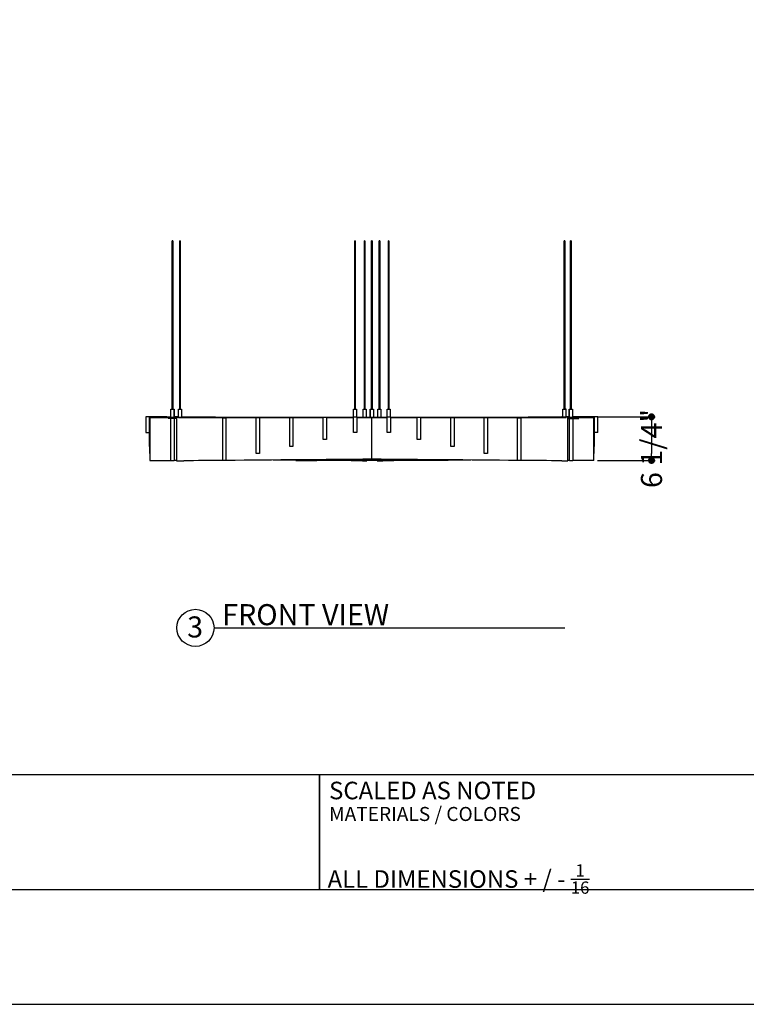
# Model space of a CAD drawing. Units: inches. Extents: x 690 to 1050, y 558 to 836.
# Drawn here: x 819 to 923, y 558 to 698 of the extents above; entities that cross this region are included whole.
import ezdxf

# ---------------------------------------------------------------- set-up
doc = ezdxf.new("R2010")
doc.units = ezdxf.units.IN
doc.header["$MEASUREMENT"] = 0
doc.layers.add('Default', color=7, linetype='Continuous', true_color=0x000000)
doc.styles.add('Foot-Inch Architectural', font='arial.ttf')
doc.dimstyles.new('Foot-Inch Architectural', dxfattribs={"dimtxt": 1, "dimasz": 1, "dimexe": 0.5, "dimexo": 0.5, "dimgap": 0.25, "dimtad": 1, "dimtoh": 1, "dimzin": 1, "dimdsep": 46, "dimtxsty": 'Foot-Inch Architectural', "dimcen": 0.5, "dimazin": 1, "dimtfac": 1, "dimtdec": 4, "dimtix": 1, "dimtofl": 0, "dimtmove": 1, "dimatfit": 3, "dimfxl": 1, "dimtolj": 1, "dimtzin": 1, "dimarcsym": 0})

# ---------------------------------------------------------------- blocks, each defined once
blk = doc.blocks.new('_Dot')
at = {"color": 0, "linetype": 'ByBlock', "lineweight": -2}
blk.add_line((-0.5, 0), (-1, 0), dxfattribs=at)
at = {"color": 0, "linetype": 'ByBlock', "const_width": 0.5}
blk.add_lwpolyline([(-0.25, 0, 1), (0.25, 0, 1)], format="xyb", close=True, dxfattribs=at)
blk = doc.blocks.new('*D3')
at = {"layer": 'Default', "color": 0, "lineweight": -2}
for p, q in [((901.39, 641.82), (909.51, 641.82)), ((909.01, 640.82), (909.01, 636.61)), ((901.29, 635.61), (909.51, 635.61))]:
    blk.add_line(p, q, dxfattribs=at)
at = {"layer": 'Defpoints', "color": 0}
for p in [(900.89, 641.82), (900.79, 635.61), (909.01, 635.61)]:
    blk.add_point(p, dxfattribs=at)
at = {"layer": 'Default', "color": 0, "lineweight": -2}
for p, rotation in [((909.01, 641.82), 90), ((909.01, 635.61), 270)]:
    blk.add_blockref('_Dot', p, dxfattribs=dict(at, rotation=rotation))
at = {"layer": 'Default', "color": 0, "insert": (909.01, 637.31), "char_height": 3, "attachment_point": 5, "rotation": 90, "style": 'Foot-Inch Architectural'}
blk.add_mtext('\\A1;6 1/4"', dxfattribs=at)

msp = doc.modelspace()

# ---------------------------------------------------------------- linework, layer by layer
at = {"layer": 'Default'}
for points in [[(689.877, 558.092), (1049.801, 558.092), (1049.801, 836.215), (689.877, 836.215)], [(706.237, 574.452), (1033.441, 574.452), (1033.441, 807.401), (706.237, 807.401)], [(783.959, 574.452), (861.68, 574.452), (861.68, 590.812), (783.959, 590.812)], [(861.68, 574.452), (939.401, 574.452), (939.401, 590.812), (861.68, 590.812)]]:
    msp.add_lwpolyline(points, close=True, dxfattribs=at)
msp.add_lwpolyline([(846.661, 611.743), (896.636, 611.743)], dxfattribs=at)
msp.add_circle((844.015, 611.743), 2.646, dxfattribs=at)
at = {"layer": 'Default', "lineweight": -3}
for points, weights in [([(840.722, 666.914), (840.708, 666.914), (840.708, 666.914)], [1, 0.817006486257, 0.862673958301]), ([(840.765, 666.914), (840.748, 666.914), (840.722, 666.914)], [1, 0.707106781187, 1]), ([(840.788, 666.914), (840.788, 666.914), (840.765, 666.914)], [1, 0.763249717025, 0.909237530315]), ([(841.785, 666.914), (841.771, 666.914), (841.771, 666.914)], [1, 0.817006486257, 0.862673958301]), ([(841.828, 666.914), (841.811, 666.914), (841.785, 666.914)], [1, 0.707106781187, 1]), ([(868.108, 666.914), (868.108, 666.914), (868.11, 666.914)], [0.879388178392, 0.853346191305, 0.853555052366]), ([(869.132, 666.914), (869.119, 666.914), (869.119, 666.914)], [0.858373956174, 0.826983567773, 1]), ([(897.505, 666.914), (897.479, 666.914), (897.479, 666.914)], [0.946080890397, 0.737147468824, 1]), ([(840.52, 642.914), (840.52, 642.914), (840.619, 642.914)], [0.862673958301, 0.817006486256, 1]), ([(840.958, 642.914), (840.975, 642.914), (840.975, 642.914)], [0.885871385055, 0.92234918052, 1]), ([(841.583, 642.914), (841.583, 642.914), (841.682, 642.914)], [0.862673958301, 0.817006486256, 1]), ([(868.932, 642.914), (868.932, 642.914), (868.948, 642.914)], [1, 0.924739149269, 0.888155845773]), ([(897.291, 642.914), (897.291, 642.914), (897.321, 642.914)], [1, 0.899889839755, 0.868214477863])]:
    msp.add_rational_spline(points, weights, degree=2, dxfattribs=at)
for points, degree in [([(840.708, 642.914), (840.708, 654.914), (840.708, 666.914)], 2), ([(840.77, 666.914), (840.77, 654.914), (840.77, 642.914)], 2), ([(840.788, 666.914), (840.788, 654.914), (840.788, 642.914)], 2), ([(841.771, 642.914), (841.771, 654.914), (841.771, 666.914)], 2), ([(841.833, 666.914), (841.833, 654.914), (841.833, 642.914)], 2), ([(866.731, 642.914), (866.731, 654.914), (866.731, 666.914)], 2), ([(866.793, 666.914), (866.793, 654.914), (866.793, 642.914)], 2), ([(868.108, 642.914), (868.108, 654.914), (868.108, 666.914)], 2), ([(868.171, 666.914), (868.171, 654.914), (868.171, 642.914)], 2), ([(869.119, 642.914), (869.119, 654.914), (869.119, 666.914)], 2), ([(869.134, 642.914), (869.134, 654.914), (869.134, 666.914)], 2), ([(869.197, 666.914), (869.197, 654.914), (869.197, 642.914)], 2), ([(870.208, 642.914), (870.208, 654.914), (870.208, 666.914)], 2), ([(870.271, 666.914), (870.271, 654.914), (870.271, 642.914)], 2), ([(871.526, 642.914), (871.526, 654.914), (871.526, 666.914)], 2), ([(871.588, 666.914), (871.588, 654.914), (871.588, 642.914)], 2), ([(896.574, 642.914), (896.574, 654.914), (896.574, 666.914)], 2), ([(896.636, 666.914), (896.636, 654.914), (896.636, 642.914)], 2), ([(897.479, 642.914), (897.479, 654.914), (897.479, 666.914)], 2), ([(897.508, 642.914), (897.508, 654.914), (897.508, 666.914)], 2), ([(897.571, 666.914), (897.571, 654.914), (897.571, 642.914)], 2), ([(840.52, 641.777), (840.52, 642.346), (840.52, 642.914)], 2), ([(840.958, 642.914), (840.958, 642.346), (840.958, 641.777)], 2), ([(840.975, 642.914), (840.975, 642.365), (840.975, 641.815)], 2), ([(841.583, 641.777), (841.583, 642.346), (841.583, 642.914)], 2), ([(842.021, 642.914), (842.021, 642.346), (842.021, 641.777)], 2), ([(866.543, 641.824), (866.543, 642.369), (866.543, 642.914)], 2), ([(866.981, 642.914), (866.981, 642.371), (866.981, 641.828)], 2), ([(867.921, 641.777), (867.921, 642.346), (867.921, 642.914)], 2), ([(868.358, 642.914), (868.358, 642.346), (868.358, 641.777)], 2), ([(868.932, 641.777), (868.932, 642.346), (868.932, 642.914)], 2), ([(868.947, 641.778), (868.947, 642.346), (868.947, 642.914)], 2), ([(869.369, 642.914), (869.369, 642.346), (869.369, 641.777)], 2), ([(869.384, 642.914), (869.384, 642.348), (869.384, 641.782)], 2), ([(870.021, 641.777), (870.021, 642.346), (870.021, 642.914)], 2), ([(870.458, 642.914), (870.458, 642.346), (870.458, 641.777)], 2), ([(871.338, 641.828), (871.338, 642.371), (871.338, 642.914)], 2), ([(871.776, 642.914), (871.776, 642.369), (871.776, 641.824)], 2), ([(896.386, 641.777), (896.386, 642.346), (896.386, 642.914)], 2), ([(896.824, 642.914), (896.824, 642.346), (896.824, 641.777)], 2), ([(897.291, 641.816), (897.291, 642.365), (897.291, 642.914)], 2), ([(897.321, 641.539), (897.321, 642.226), (897.321, 642.914)], 2), ([(897.758, 642.914), (897.758, 642.346), (897.758, 641.779)], 2), ([(839.931, 641.824), (838.429, 641.824), (836.927, 641.824)], 2), ([(836.927, 641.824), (836.927, 640.716), (836.927, 639.609)], 2), ([(840.427, 641.785), (838.925, 641.785), (837.423, 641.785)], 2), ([(837.423, 641.785), (837.423, 641.767), (837.423, 641.748)], 2), ([(837.43, 641.748), (837.43, 639.679), (837.43, 637.609)], 2), ([(840.219, 641.748), (838.824, 641.748), (837.43, 641.748)], 2), ([(837.477, 641.707), (837.477, 639.158), (837.477, 636.609)], 2), ([(840.481, 641.707), (838.979, 641.707), (837.477, 641.707)], 2), ([(837.507, 641.669), (837.507, 638.639), (837.507, 635.609)], 2), ([(839.954, 641.669), (838.73, 641.669), (837.507, 641.669)], 2), ([(839.931, 641.824), (840.128, 641.822), (840.325, 641.821), (840.521, 641.819)], 3), ([(840.513, 641.672), (840.234, 641.672), (839.955, 641.672)], 2), ([(840.219, 641.748), (840.32, 641.747), (840.421, 641.747), (840.523, 641.746)], 3), ([(840.43, 641.789), (840.429, 641.789), (840.428, 641.789), (840.427, 641.789)], 3), ([(840.427, 641.785), (840.458, 641.785), (840.489, 641.784), (840.52, 641.784)], 3), ([(840.481, 641.707), (840.495, 641.707), (840.508, 641.707), (840.522, 641.707)], 3), ([(840.509, 641.672), (840.508, 641.672), (840.508, 641.672), (840.507, 641.672)], 3), ([(840.507, 641.669), (840.51, 641.669), (840.512, 641.669), (840.515, 641.668)], 3), ([(840.52, 641.777), (840.677, 641.777), (840.833, 641.777), (840.99, 641.777)], 3), ([(840.52, 635.559), (840.52, 638.668), (840.52, 641.777)], 2), ([(841.324, 641.672), (840.922, 641.672), (840.52, 641.672)], 2), ([(840.96, 641.816), (841.168, 641.814), (841.376, 641.812), (841.583, 641.811)], 3), ([(841.583, 641.828), (841.28, 641.828), (840.976, 641.828)], 2), ([(840.986, 641.78), (841.099, 641.78), (841.211, 641.779), (841.323, 641.778)], 3), ([(840.99, 641.777), (840.99, 638.67), (840.99, 635.562)], 2), ([(840.99, 641.742), (841.102, 641.741), (841.213, 641.74), (841.325, 641.739)], 3), ([(840.992, 641.665), (841.102, 641.664), (841.212, 641.663), (841.321, 641.662)], 3), ([(840.993, 641.703), (841.103, 641.702), (841.214, 641.701), (841.324, 641.701)], 3), ([(841.324, 641.777), (841.834, 641.777), (842.345, 641.777)], 2), ([(841.324, 641.777), (841.324, 638.669), (841.324, 635.561)], 2), ([(842.093, 641.828), (842.057, 641.828), (842.021, 641.828)], 2), ([(842.021, 641.807), (843.241, 641.797), (844.461, 641.787), (845.681, 641.777)], 3), ([(842.093, 641.828), (844.167, 641.811), (846.24, 641.794), (848.313, 641.777)], 3), ([(842.345, 641.777), (854.435, 641.777), (866.525, 641.777)], 2), ([(846.896, 641.789), (845.512, 641.789), (844.129, 641.789)], 2), ([(847.9, 641.669), (848.057, 641.67), (848.214, 641.671), (848.37, 641.672)], 3), ([(847.9, 635.609), (847.9, 638.639), (847.9, 641.669)], 2), ([(848.37, 641.672), (848.37, 638.641), (848.37, 635.609)], 2), ([(852.679, 641.672), (850.525, 641.672), (848.37, 641.672)], 2), ([(852.674, 641.707), (852.831, 641.709), (852.987, 641.71), (853.144, 641.711)], 3), ([(852.674, 636.609), (852.674, 639.158), (852.674, 641.707)], 2), ([(853.144, 641.711), (853.144, 639.16), (853.144, 636.609)], 2), ([(857.451, 641.672), (855.297, 641.672), (853.144, 641.672)], 2), ([(857.447, 641.746), (857.603, 641.748), (857.76, 641.749), (857.917, 641.75)], 3), ([(857.447, 637.609), (857.447, 639.678), (857.447, 641.746)], 2), ([(857.917, 641.75), (857.917, 639.679), (857.917, 637.609)], 2), ([(862.22, 641.672), (860.071, 641.672), (857.921, 641.672)], 2), ([(862.22, 641.785), (862.377, 641.786), (862.534, 641.788), (862.69, 641.789)], 3), ([(862.22, 638.609), (862.22, 640.197), (862.22, 641.785)], 2), ([(862.69, 641.789), (862.69, 640.199), (862.69, 638.609)], 2), ([(866.529, 641.672), (864.611, 641.672), (862.693, 641.672)], 2), ([(866.524, 641.824), (866.681, 641.825), (866.838, 641.826), (866.994, 641.828)], 3), ([(866.524, 639.609), (866.524, 640.716), (866.524, 641.824)], 2), ([(866.98, 641.777), (868.077, 641.777), (869.173, 641.777)], 2), ([(866.994, 641.828), (866.994, 640.718), (866.994, 639.609)], 2), ([(869.173, 641.777), (870.25, 641.777), (871.326, 641.777)], 2), ([(869.173, 635.777), (869.173, 638.777), (869.173, 641.777)], 2), ([(871.325, 641.828), (871.481, 641.826), (871.638, 641.825), (871.795, 641.824)], 3), ([(871.325, 639.609), (871.325, 640.718), (871.325, 641.828)], 2), ([(871.325, 641.626), (871.325, 641.626), (871.325, 641.626), (871.326, 641.626)], 3), ([(871.795, 641.824), (871.795, 640.716), (871.795, 639.609)], 2), ([(875.63, 641.672), (873.713, 641.672), (871.795, 641.672)], 2), ([(871.797, 641.777), (884.017, 641.777), (896.237, 641.777)], 2), ([(875.627, 638.609), (875.627, 640.199), (875.627, 641.789)], 2), ([(875.627, 641.789), (875.783, 641.787), (875.94, 641.786), (876.097, 641.785)], 3), ([(875.628, 641.661), (875.629, 641.661), (875.63, 641.661), (875.631, 641.661)], 3), ([(876.097, 641.785), (876.097, 640.197), (876.097, 638.609)], 2), ([(880.395, 641.672), (878.248, 641.672), (876.101, 641.672)], 2), ([(880.399, 637.609), (880.399, 639.679), (880.399, 641.748)], 2), ([(880.399, 641.748), (880.634, 641.748), (880.869, 641.748)], 2), ([(880.869, 641.748), (880.869, 639.679), (880.869, 637.609)], 2), ([(885.174, 641.672), (883.023, 641.672), (880.873, 641.672)], 2), ([(885.171, 636.609), (885.171, 639.16), (885.171, 641.711)], 2), ([(885.171, 641.711), (885.328, 641.71), (885.485, 641.709), (885.641, 641.707)], 3), ([(885.641, 641.707), (885.641, 639.158), (885.641, 636.609)], 2), ([(889.929, 641.672), (887.786, 641.672), (885.644, 641.672)], 2), ([(889.927, 635.609), (889.927, 638.641), (889.927, 641.672)], 2), ([(889.927, 641.672), (890.084, 641.671), (890.241, 641.67), (890.397, 641.669)], 3), ([(890.008, 641.777), (892.079, 641.794), (894.15, 641.811), (896.22, 641.828)], 3), ([(890.389, 641.609), (890.392, 641.609), (890.395, 641.609), (890.397, 641.609)], 3), ([(890.397, 641.669), (890.397, 638.639), (890.397, 635.609)], 2), ([(894.426, 641.789), (892.924, 641.789), (891.422, 641.789)], 2), ([(892.64, 641.777), (893.889, 641.788), (895.138, 641.798), (896.386, 641.808)], 3), ([(896.386, 641.828), (896.303, 641.828), (896.22, 641.828)], 2), ([(897.107, 641.777), (896.672, 641.777), (896.237, 641.777)], 2), ([(897.324, 641.828), (897.074, 641.828), (896.824, 641.828)], 2), ([(896.829, 641.811), (896.993, 641.813), (897.158, 641.814), (897.323, 641.815)], 3), ([(897.107, 641.779), (897.177, 641.779), (897.247, 641.78), (897.317, 641.78)], 3), ([(897.107, 635.559), (897.107, 638.668), (897.107, 641.777)], 2), ([(897.107, 641.74), (897.177, 641.741), (897.246, 641.741), (897.316, 641.742)], 3), ([(897.109, 641.702), (897.178, 641.702), (897.246, 641.703), (897.314, 641.703)], 3), ([(897.109, 641.663), (897.11, 641.663), (897.111, 641.663), (897.111, 641.663)], 3), ([(897.763, 641.672), (897.437, 641.672), (897.111, 641.672)], 2), ([(897.313, 641.777), (897.548, 641.777), (897.783, 641.777)], 2), ([(897.313, 635.561), (897.313, 638.669), (897.313, 641.777)], 2), ([(898.392, 641.828), (898.075, 641.828), (897.758, 641.828)], 2), ([(897.758, 641.784), (897.802, 641.784), (897.846, 641.785), (897.89, 641.785)], 3), ([(897.76, 641.819), (897.969, 641.821), (898.179, 641.822), (898.388, 641.824)], 3), ([(897.783, 641.777), (897.783, 638.669), (897.783, 635.561)], 2), ([(897.784, 641.707), (897.801, 641.707), (897.818, 641.707), (897.834, 641.707)], 3), ([(897.786, 641.746), (897.811, 641.746), (897.837, 641.746), (897.862, 641.746)], 3), ([(898.412, 641.672), (898.1, 641.672), (897.787, 641.672)], 2), ([(897.787, 641.669), (897.788, 641.669), (897.789, 641.669), (897.79, 641.669)], 3), ([(900.831, 641.707), (899.333, 641.707), (897.834, 641.707)], 2), ([(900.629, 641.746), (899.246, 641.746), (897.862, 641.746)], 2), ([(900.657, 641.785), (899.273, 641.785), (897.89, 641.785)], 2), ([(901.155, 641.824), (899.771, 641.824), (898.388, 641.824)], 2), ([(900.557, 641.669), (899.485, 641.669), (898.412, 641.669)], 2), ([(900.79, 641.669), (900.674, 641.669), (900.557, 641.669)], 2), ([(900.885, 641.746), (900.757, 641.746), (900.629, 641.746)], 2), ([(900.886, 641.785), (900.771, 641.785), (900.657, 641.785)], 2), ([(900.79, 635.609), (900.79, 638.639), (900.79, 641.669)], 2), ([(900.831, 636.609), (900.831, 639.158), (900.831, 641.707)], 2), ([(900.885, 637.609), (900.885, 639.678), (900.885, 641.746)], 2), ([(900.886, 641.746), (900.886, 641.766), (900.886, 641.785)], 2), ([(901.384, 641.824), (901.269, 641.824), (901.155, 641.824)], 2), ([(901.384, 639.609), (901.384, 640.716), (901.384, 641.824)], 2), ([(836.927, 639.609), (837.179, 639.609), (837.431, 639.609)], 2), ([(837.423, 638.609), (837.428, 638.609), (837.433, 638.609)], 2), ([(862.69, 638.609), (862.455, 638.609), (862.22, 638.609)], 2), ([(866.994, 639.609), (866.759, 639.609), (866.524, 639.609)], 2), ([(871.795, 639.609), (871.56, 639.609), (871.325, 639.609)], 2), ([(876.097, 638.609), (875.862, 638.609), (875.627, 638.609)], 2), ([(901.155, 639.609), (901.021, 639.609), (900.887, 639.609)], 2), ([(901.384, 639.609), (901.269, 639.609), (901.155, 639.609)], 2), ([(837.43, 637.609), (837.456, 637.609), (837.481, 637.609)], 2), ([(857.917, 637.609), (857.682, 637.609), (857.447, 637.609)], 2), ([(880.869, 637.609), (880.634, 637.609), (880.399, 637.609)], 2), ([(900.885, 637.609), (900.858, 637.609), (900.831, 637.609)], 2), ([(837.477, 636.609), (837.492, 636.609), (837.507, 636.609)], 2), ([(840.998, 635.777), (840.995, 635.777), (840.992, 635.777), (840.99, 635.777)], 3), ([(869.165, 635.777), (862.234, 635.721), (855.302, 635.665), (848.37, 635.609)], 3), ([(853.144, 636.609), (852.909, 636.609), (852.674, 636.609)], 2), ([(869.165, 635.777), (869.167, 635.777), (869.169, 635.777), (869.171, 635.777)], 3), ([(889.928, 635.61), (883.009, 635.665), (876.09, 635.721), (869.169, 635.777)], 3), ([(869.178, 635.777), (869.178, 635.693), (869.178, 635.609)], 2), ([(885.641, 636.609), (885.406, 636.609), (885.171, 636.609)], 2), ([(900.831, 636.609), (900.812, 636.609), (900.794, 636.609)], 2), ([(837.507, 635.609), (839.007, 635.609), (840.507, 635.609)], 2), ([(840.521, 635.609), (840.514, 635.609), (840.507, 635.609)], 2), ([(840.99, 635.562), (840.833, 635.561), (840.677, 635.56), (840.52, 635.559)], 3), ([(841.327, 635.609), (841.159, 635.609), (840.991, 635.609)], 2), ([(841.324, 635.561), (841.834, 635.561), (842.345, 635.561)], 2), ([(847.899, 635.605), (846.048, 635.591), (844.196, 635.576), (842.345, 635.561)], 3), ([(848.37, 635.609), (848.135, 635.609), (847.9, 635.609)], 2), ([(867.818, 635.561), (863.573, 635.595), (859.327, 635.629), (855.082, 635.664)], 3), ([(858.315, 635.637), (858.315, 635.623), (858.315, 635.609)], 2), ([(858.315, 635.609), (858.432, 635.609), (858.549, 635.609)], 2), ([(858.549, 635.609), (859.932, 635.609), (861.315, 635.609)], 2), ([(869.178, 635.609), (865.247, 635.609), (861.315, 635.609)], 2), ([(867.818, 635.561), (868.122, 635.561), (868.426, 635.561)], 2), ([(868.426, 635.561), (868.426, 635.585), (868.426, 635.609)], 2), ([(877.041, 635.609), (873.11, 635.609), (869.178, 635.609)], 2), ([(869.926, 635.609), (869.926, 635.586), (869.926, 635.562)], 2), ([(869.926, 635.562), (870.323, 635.562), (870.719, 635.562)], 2), ([(883.243, 635.664), (879.069, 635.63), (874.894, 635.596), (870.719, 635.562)], 3), ([(880.041, 635.609), (878.541, 635.609), (877.041, 635.609)], 2), ([(880.041, 635.609), (880.041, 635.623), (880.041, 635.638)], 2), ([(890.397, 635.609), (890.162, 635.609), (889.927, 635.609)], 2), ([(896.237, 635.559), (894.29, 635.574), (892.344, 635.59), (890.397, 635.606)], 3), ([(896.237, 635.559), (896.672, 635.559), (897.107, 635.559)], 2), ([(897.318, 635.609), (897.213, 635.609), (897.107, 635.609)], 2), ([(897.783, 635.561), (897.548, 635.561), (897.313, 635.561)], 2), ([(897.79, 635.609), (897.787, 635.609), (897.783, 635.609)], 2), ([(900.557, 635.609), (899.174, 635.609), (897.79, 635.609)], 2), ([(900.79, 635.609), (900.674, 635.609), (900.557, 635.609)], 2)]:
    msp.add_open_spline(points, degree=degree, dxfattribs=at)
for points, weights, knots in [([(866.793, 666.914), (866.793, 666.914), (866.762, 666.914), (866.731, 666.914), (866.731, 666.914)], [1, 0.707106781187, 1, 0.707106781187, 1], [-0.09817477, -0.09817477, -0.09817477, -0.049087385, -0.049087385, 0, 0, 0]), ([(868.171, 666.914), (868.171, 666.914), (868.153, 666.914), (868.124, 666.914), (868.111, 666.914)], [0.879388178392, 0.792043902887, 1, 0.707106781187, 1], [-0.133027134, -0.133027134, -0.133027134, -0.09817477, -0.09817477, -0.049087385, -0.049087385, -0.049087385]), ([(869.197, 666.914), (869.197, 666.914), (869.166, 666.914), (869.134, 666.914), (869.134, 666.914)], [1, 0.707106781187, 1, 0.707106781187, 1], [-0.09817477, -0.09817477, -0.09817477, -0.049087385, -0.049087385, 0, 0, 0]), ([(870.271, 666.914), (870.271, 666.914), (870.253, 666.914), (870.224, 666.914), (870.211, 666.914)], [0.879388178392, 0.792043902887, 1, 0.707106781187, 1], [-0.133027134, -0.133027134, -0.133027134, -0.09817477, -0.09817477, -0.049087385, -0.049087385, -0.049087385]), ([(871.588, 666.914), (871.588, 666.914), (871.557, 666.914), (871.526, 666.914), (871.526, 666.914)], [1, 0.707106781187, 1, 0.707106781187, 1], [-0.09817477, -0.09817477, -0.09817477, -0.049087385, -0.049087385, 0, 0, 0]), ([(896.636, 666.914), (896.636, 666.914), (896.605, 666.914), (896.574, 666.914), (896.574, 666.914)], [1, 0.707106781187, 1, 0.707106781187, 1], [-0.09817477, -0.09817477, -0.09817477, -0.049087385, -0.049087385, 0, 0, 0]), ([(897.571, 666.914), (897.571, 666.914), (897.539, 666.914), (897.508, 666.914), (897.508, 666.914)], [1, 0.707106781187, 1, 0.707106781187, 1], [-0.09817477, -0.09817477, -0.09817477, -0.049087385, -0.049087385, 0, 0, 0]), ([(840.619, 642.914), (840.803, 642.914), (840.922, 642.914), (840.958, 642.914), (840.958, 642.914)], [1, 0.707106781187, 1, 0.89010029493, 0.862673958301], [0, 0, 0, 0.3436117, 0.3436117, 0.47254204, 0.47254204, 0.47254204]), ([(841.682, 642.914), (841.865, 642.914), (841.985, 642.914), (842.021, 642.914), (842.021, 642.914)], [1, 0.707106781187, 1, 0.89010029493, 0.862673958301], [0, 0, 0, 0.3436117, 0.3436117, 0.47254204, 0.47254204, 0.47254204]), ([(866.543, 642.914), (866.543, 642.914), (866.762, 642.914), (866.981, 642.914), (866.981, 642.914)], [1, 0.707106781187, 1, 0.707106781186, 1], [0, 0, 0, 0.3436117, 0.3436117, 0.68722339, 0.68722339, 0.68722339]), ([(867.921, 642.914), (867.921, 642.914), (867.941, 642.914), (868.035, 642.914), (868.233, 642.914), (868.358, 642.914), (868.358, 642.914)], [0.879388178392, 0.9150628783, 1, 0.707106781187, 1, 0.792043902887, 0.879388178392], [0.24396655, 0.24396655, 0.24396655, 0.3436117, 0.3436117, 0.68722339, 0.68722339, 0.93118994, 0.93118994, 0.93118994]), ([(868.947, 642.914), (868.947, 642.914), (869.166, 642.914), (869.384, 642.914), (869.384, 642.914)], [1, 0.707106781187, 1, 0.707106781187, 1], [0, 0, 0, 0.3436117, 0.3436117, 0.68722339, 0.68722339, 0.68722339]), ([(870.021, 642.914), (870.021, 642.914), (870.042, 642.914), (870.135, 642.914), (870.333, 642.914), (870.458, 642.914), (870.458, 642.914)], [0.879388178392, 0.9150628783, 1, 0.707106781187, 1, 0.792043902887, 0.879388178392], [0.24396655, 0.24396655, 0.24396655, 0.3436117, 0.3436117, 0.68722339, 0.68722339, 0.93118994, 0.93118994, 0.93118994]), ([(871.338, 642.914), (871.338, 642.914), (871.557, 642.914), (871.776, 642.914), (871.776, 642.914)], [1, 0.707106781187, 1, 0.707106781186, 1], [0, 0, 0, 0.3436117, 0.3436117, 0.68722339, 0.68722339, 0.68722339]), ([(896.386, 642.914), (896.386, 642.914), (896.605, 642.914), (896.824, 642.914), (896.824, 642.914)], [1, 0.707106781187, 1, 0.707106781187, 1], [0, 0, 0, 0.3436117, 0.3436117, 0.68722339, 0.68722339, 0.68722339]), ([(897.321, 642.914), (897.321, 642.914), (897.539, 642.914), (897.758, 642.914), (897.758, 642.914)], [1, 0.707106781187, 1, 0.707106781187, 1], [0, 0, 0, 0.3436117, 0.3436117, 0.68722339, 0.68722339, 0.68722339])]:
    msp.add_rational_spline(points, weights, degree=2, knots=knots, dxfattribs=at)
for points, knots in [([(841.333, 641.609), (841.11, 641.609), (840.887, 641.609), (840.511, 641.609), (840.135, 641.609)], [25.506025, 25.506025, 25.506025, 25.9301652, 25.9301652, 27.4301652, 27.4301652, 27.4301652]), ([(847.899, 641.672), (845.127, 641.672), (842.355, 641.672), (841.969, 641.672), (841.583, 641.672)], [55.8275352, 55.8275352, 55.8275352, 62.2290568, 62.2290568, 63.6976336, 63.6976336, 63.6976336]), ([(871.325, 641.672), (870.254, 641.672), (869.184, 641.672), (868.089, 641.672), (866.994, 641.672)], [28.7779438, 28.7779438, 28.7779438, 31.2502057, 31.2502057, 33.7779357, 33.7779357, 33.7779357]), ([(896.829, 641.672), (896.538, 641.672), (896.247, 641.672), (893.322, 641.672), (890.397, 641.672)], [-1.2286865, -1.2286865, -1.2286865, 0, 0, 6.7544946, 6.7544946, 6.7544946]), ([(897.107, 641.609), (897.503, 641.609), (897.898, 641.609), (898.272, 641.609), (898.646, 641.609)], [55.7555532, 55.7555532, 55.7555532, 56.5430146, 56.5430146, 58.0430146, 58.0430146, 58.0430146])]:
    msp.add_open_spline(points, degree=2, knots=knots, dxfattribs=at)

# ---------------------------------------------------------------- texts
at = {"layer": 'Default', "attachment_point": 1, "style": 'Foot-Inch Architectural'}
for s, insert, char_height, width in [('FRONT VIEW', (847.831, 615.126), 3, 58.30435), ('3', (842.831, 613.376), 3, 10.27174), ('SCALED AS NOTED', (863.061, 589.815), 2.5, 70), ('MATERIALS / COLORS', (863.061, 586.22), 2, 63.3913), ('\\A1;ALL DIMENSIONS + / - {\\H0.7x;\\S1/16;}', (862.849, 578.047), 2.5, 85.1413)]:
    msp.add_mtext(s, dxfattribs=dict(at, insert=insert, char_height=char_height, width=width))

# ---------------------------------------------------------------- dimensions: what is measured, and where the dimension line sits
at = {"layer": 'Default'}
dim = msp.add_linear_dim(base=(909.012, 635.609), p1=(900.888, 641.824), p2=(900.79, 635.609), angle=90, text='6 1/4"', dimstyle='Foot-Inch Architectural', override={"dimscale": 1, "dimtxt": 3, "dimasz": 1, "dimexe": 0.5, "dimexo": 0.5, "dimgap": 0.25, "dimtad": 0, "dimtih": 0, "dimtoh": 0, "dimdec": 2, "dimlfac": 1, "dimzin": 1, "dimtxsty": 'Foot-Inch Architectural', "dimblk": 'Dot', "dimsah": 0, "dimcen": 0.5, "dimadec": 2, "dimazin": 1, "dimtix": 0, "dimtmove": 0, "dimtzin": 1}, dxfattribs=at)
dim.commit()
dim.dimension.update_dxf_attribs({"geometry": '*D3', "text_midpoint": (909.012, 637.314), "dimtype": 160})

doc.saveas('drawing.dxf')
